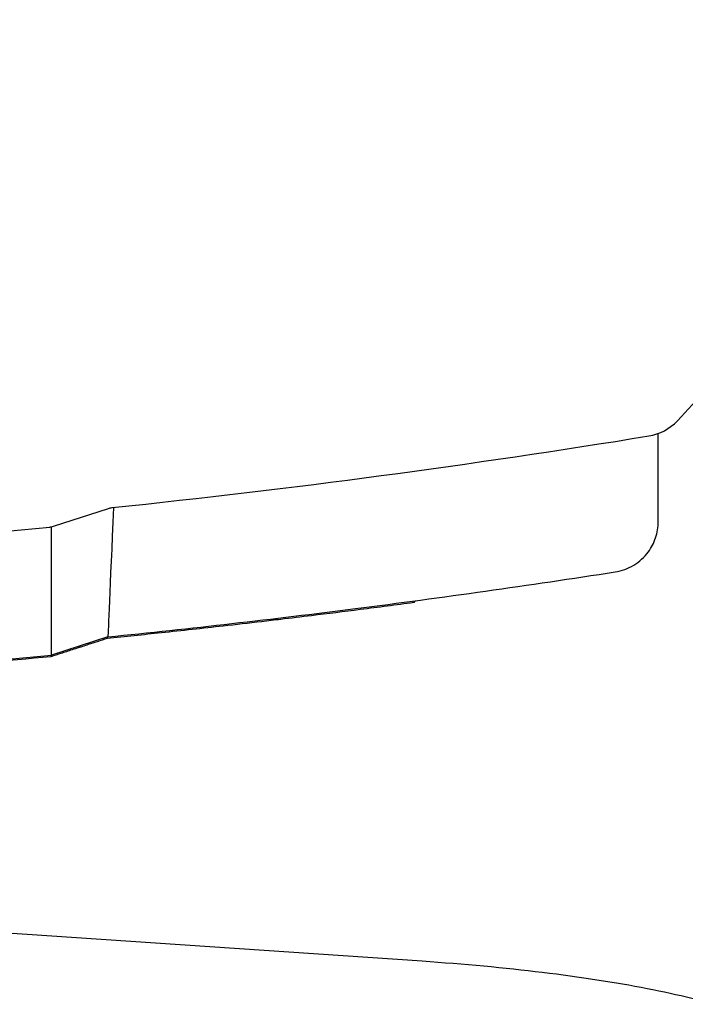
# Model space of a CAD drawing. Units: millimetres. Extents: x 176 to 1113, y -57 to 1535.
# Drawn here: x 821 to 952, y 1209 to 1403 of the extents above; entities that cross this region are included whole.
import ezdxf

# ---------------------------------------------------------------- set-up
doc = ezdxf.new("R2010")
doc.units = ezdxf.units.MM
doc.layers.add('PV-93B', color=7, linetype='Continuous')

# ---------------------------------------------------------------- blocks, each defined once
blk = doc.blocks.new('*U2')
at = {"layer": 'PV-93B'}
for p, q in [((4793.26, 1262.93), (4804.09, 1266.45)), ((4803.98, 1241.12), (4792.89, 1237.52)), ((4636.14, 1192.79), (4865.86, 1177.25))]:
    blk.add_line(p, q, dxfattribs=at)
for centre, radius, start, end in [((4774.65, 1416.71), 194.18, 316.7653, 356.5881), ((4908.87, 1290.59), 10, -80.7452, -43.5262), ((4611.93, 3112.91), 1856.36, -84.03602, -80.74521), ((4612.33, 3108.95), 1854.95, 264.42566, 275.57434)]:
    blk.add_arc(centre, radius, start, end, dxfattribs=at)
for points, knots in [([(4912.33, 1263.81), (4912.33, 1263.95), (4912.33, 1264.28), (4912.33, 1264.8), (4912.33, 1265.36), (4912.33, 1266.14), (4912.33, 1267.14), (4912.33, 1267.76), (4912.33, 1268.46), (4912.33, 1269.25), (4912.33, 1269.75), (4912.33, 1270.27), (4912.33, 1270.83), (4912.33, 1271.95), (4912.33, 1273.2), (4912.33, 1274.58), (4912.33, 1276.53), (4912.33, 1278.74), (4912.33, 1281.21)], [0.400151, 0.400151, 0.400151, 0.400151, 2.454562, 2.454562, 2.454562, 4.667124, 4.667124, 4.667124, 6.049976, 6.049976, 6.049976, 6.914258, 6.914258, 6.914258, 8.642822, 8.642822, 8.642822, 11.090231, 11.090231, 11.090231, 11.090231]), ([(4804.09, 1266.45), (4804.21, 1266.49), (4804.33, 1266.52), (4804.57, 1266.57), (4804.69, 1266.59), (4804.81, 1266.6)], [0, 0, 0, 0, 0.03676479, 0.03676479, 0.07352957, 0.07352957, 0.07352957, 0.07352957]), ([(4903.86, 1253.93), (4905.15, 1254.13), (4906.38, 1254.57), (4908.61, 1255.92), (4909.59, 1256.8), (4910.99, 1258.7), (4911.49, 1259.65), (4912.16, 1261.67), (4912.33, 1262.72), (4912.33, 1263.79), (4912.33, 1263.8), (4912.33, 1263.81)], [0, 0, 0, 0, 0.390627, 0.390627, 0.781271, 0.781271, 1.099864, 1.099864, 1.41846, 1.41846, 1.420797, 1.420797, 1.420797, 1.420797]), ([(4792.51, 1262.77), (4792.64, 1262.79), (4792.76, 1262.81), (4793.01, 1262.86), (4793.13, 1262.89), (4793.26, 1262.93)], [0, 0, 0, 0, 0.03795554, 0.03795554, 0.07591108, 0.07591108, 0.07591108, 0.07591108]), ([(4792.89, 1237.52), (4792.89, 1237.98), (4792.89, 1240.39), (4792.89, 1248.95), (4792.89, 1255.01), (4792.89, 1262.83)], [0.263681, 0.263681, 0.263681, 0.263681, 7.104325, 7.104325, 13.804433, 13.804433, 13.804433, 13.804433]), ([(4803.98, 1241.12), (4820.25, 1242.77), (4836.51, 1244.63), (4869.81, 1248.88), (4886.85, 1251.29), (4903.86, 1253.93)], [1.115675, 1.115675, 1.115675, 1.115675, 6.023261, 6.023261, 11.18734, 11.18734, 11.18734, 11.18734]), ([(4864.24, 1247.87), (4860.72, 1247.4), (4857.2, 1246.94), (4850.47, 1246.09), (4847.26, 1245.69), (4842.03, 1245.05), (4840.02, 1244.8), (4836.75, 1244.41), (4835.49, 1244.26), (4831.71, 1243.82), (4829.18, 1243.53), (4822.61, 1242.79), (4818.56, 1242.34), (4810.95, 1241.53), (4807.39, 1241.16), (4803.83, 1240.8)], [-6.269858, -6.269858, -6.269858, -6.269858, -5.163742, -5.163742, -4.159245, -4.159245, -3.531434, -3.531434, -3.139053, -3.139053, -2.35429, -2.35429, -1.098668, -1.098668, 0, 0, 0, 0]), ([(4864.25, 1247.89), (4864.27, 1247.91), (4864.28, 1247.96), (4864.28, 1248.07), (4864.27, 1248.14), (4864.25, 1248.21)], [-0.14118102, -0.14118102, -0.14118102, -0.14118102, -0.1038252, -0.1038252, -0.07315005, -0.07315005, -0.07315005, -0.07315005]), ([(4803.83, 1240.8), (4803.18, 1240.59), (4802.52, 1240.38), (4801.28, 1239.97), (4800.69, 1239.78), (4799.73, 1239.47), (4799.36, 1239.35), (4798.76, 1239.16), (4798.53, 1239.08), (4797.84, 1238.86), (4797.38, 1238.71), (4796.18, 1238.32), (4795.44, 1238.08), (4794.06, 1237.63), (4793.41, 1237.42), (4792.77, 1237.21)], [-1.186722, -1.186722, -1.186722, -1.186722, -0.976079, -0.976079, -0.786203, -0.786203, -0.667531, -0.667531, -0.593361, -0.593361, -0.445021, -0.445021, -0.207676, -0.207676, -0.000433, -0.000433, -0.000433, -0.000433]), ([(4803.83, 1240.81), (4803.86, 1240.81), (4803.88, 1240.85), (4803.91, 1240.95), (4803.91, 1241.02), (4803.91, 1241.1)], [-0.15094597, -0.15094597, -0.15094597, -0.15094597, -0.11206557, -0.11206557, -0.07773748, -0.07773748, -0.07773748, -0.07773748]), ([(4431.77, 1237.52), (4491.58, 1231.81), (4551.59, 1228.93), (4672.19, 1228.89), (4732.64, 1231.76), (4792.89, 1237.52)], [0.385929, 0.385929, 0.385929, 0.385929, 18.410492, 18.410492, 36.568055, 36.568055, 36.568055, 36.568055]), ([(4792.76, 1237.21), (4775.14, 1235.54), (4757.38, 1234.1), (4739.54, 1232.9), (4725.74, 1231.98), (4711.9, 1231.21), (4698.01, 1230.58), (4682.89, 1229.9), (4667.73, 1229.4), (4652.55, 1229.08)], [-14.401599, -14.401599, -14.401599, -14.401599, -8.985664, -8.985664, -8.985664, -4.799673, -4.799673, -4.799673, -0.241842, -0.241842, -0.241842, -0.241842]), ([(4792.84, 1237.51), (4792.84, 1237.43), (4792.84, 1237.36), (4792.81, 1237.25), (4792.79, 1237.22), (4792.77, 1237.21)], [0.0766461, 0.0766461, 0.0766461, 0.0766461, 0.11248667, 0.11248667, 0.15135521, 0.15135521, 0.15135521, 0.15135521]), ([(4865.86, 1177.25), (4874.09, 1176.69), (4882.06, 1175.95), (4896.96, 1174.14), (4903.89, 1173.07), (4916.36, 1170.64), (4921.89, 1169.28), (4931.51, 1166.16), (4935.57, 1164.53), (4941.27, 1160.67), (4943.17, 1159.13), (4946.57, 1154.45), (4948.05, 1151.12), (4948.11, 1147.2), (4948.11, 1147.01), (4948.11, 1146.81)], [4.970222, 4.970222, 4.970222, 4.970222, 5.232814, 5.232814, 5.495407, 5.495407, 5.758, 5.758, 6.020593, 6.020593, 6.151889, 6.151889, 6.276765, 6.276765, 6.283185, 6.283185, 6.283185, 6.283185])]:
    blk.add_open_spline(points, degree=3, knots=knots, dxfattribs=at)
for points in [[(4805.11, 1266.63), (4804.33, 1250.68), (4804.02, 1242.05), (4803.98, 1241.12)], [(4903.86, 1253.93), (4903.86, 1253.93), (4903.86, 1253.93), (4903.86, 1253.93)], [(4864.25, 1247.89), (4864.24, 1247.88), (4864.24, 1247.87), (4864.24, 1247.87)], [(4864.25, 1247.89), (4864.36, 1248.01), (4864.46, 1248.13), (4864.57, 1248.25)], [(4803.83, 1240.8), (4803.83, 1240.8), (4803.83, 1240.81), (4803.83, 1240.81)], [(4792.77, 1237.21), (4792.77, 1237.21), (4792.76, 1237.21), (4792.76, 1237.21)]]:
    blk.add_open_spline(points, degree=3, dxfattribs=at)

msp = doc.modelspace()

# ---------------------------------------------------------------- block references
at = {"layer": 'PV-93B'}
msp.add_blockref('*U2', (-3965.47, 40.07), dxfattribs=at)

doc.saveas('drawing.dxf')
